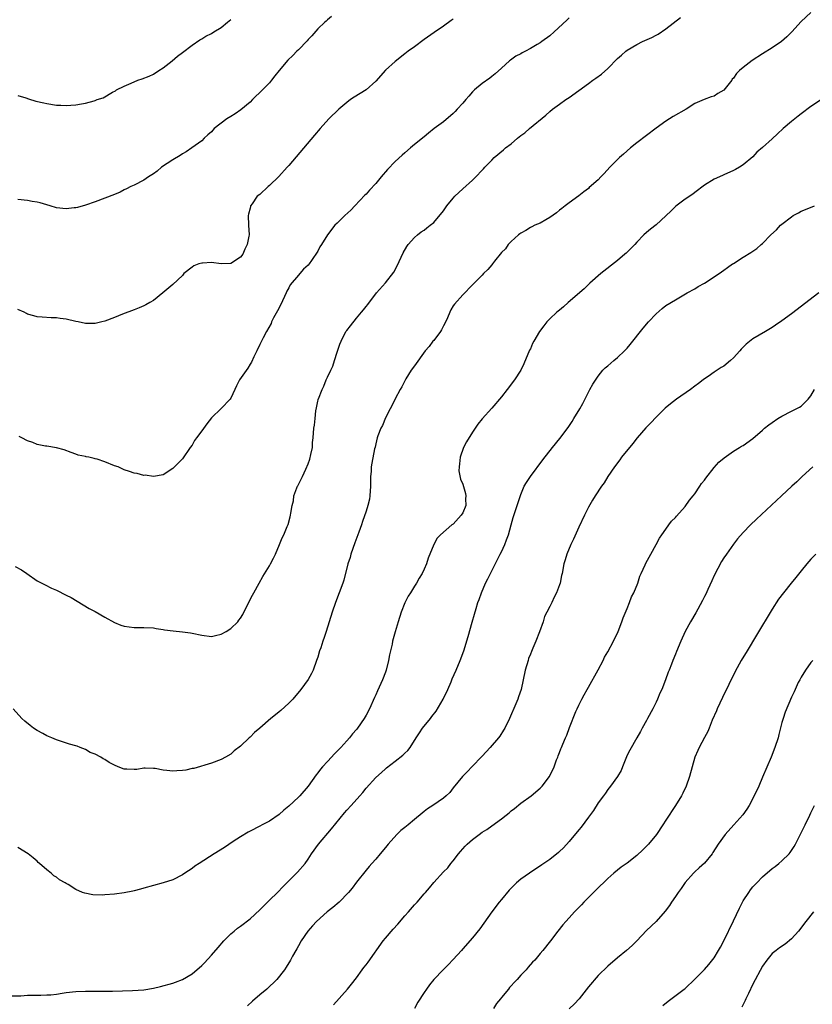
# Model space of a CAD drawing. Units: inches. Extents: x 2634000 to 2637000, y 1515000 to 1518000.
# Drawn here: x 2636195 to 2636359, y 1515218 to 1515422 of the extents above; entities that cross this region are included whole.
import ezdxf

# ---------------------------------------------------------------- set-up
doc = ezdxf.new("R2010")
doc.units = ezdxf.units.IN
doc.header["$MEASUREMENT"] = 0
doc.layers.add('LD26341515_10ft', color=7, linetype='Continuous')

msp = doc.modelspace()

# ---------------------------------------------------------------- linework, layer by layer
at = {"layer": 'LD26341515_10ft'}
for points, elevation in [([(2636359, 1515423), (2636357, 1515421.17), (2636355.06, 1515419), (2636354.02, 1515417.98), (2636352.94, 1515417.06), (2636351, 1515415.75), (2636349, 1515414.48), (2636346.89, 1515413.11), (2636345, 1515411.68), (2636344.26, 1515411), (2636343.62, 1515410.38), (2636343, 1515409.47), (2636342.76, 1515409.24), (2636342.63, 1515409), (2636341, 1515406.97), (2636339.73, 1515406.27), (2636339, 1515405.74), (2636338.39, 1515405.61), (2636336.94, 1515405.06), (2636335, 1515404.18), (2636333.19, 1515403), (2636330.51, 1515401.49), (2636329, 1515400.54), (2636327, 1515399.07), (2636323, 1515396.05), (2636321.67, 1515395), (2636320.25, 1515393.75), (2636319.44, 1515393), (2636317.44, 1515391), (2636316.28, 1515389.72), (2636315.54, 1515389), (2636315, 1515388.43), (2636313.18, 1515386.82), (2636313, 1515386.64), (2636312.07, 1515385.93), (2636311, 1515385.09), (2636309, 1515383.64), (2636308.2, 1515383), (2636307.52, 1515382.48), (2636307, 1515382.11), (2636306.39, 1515381.61), (2636305, 1515380.64), (2636304.17, 1515380.17), (2636303, 1515379.47), (2636301.9, 1515379), (2636301.32, 1515378.68), (2636301, 1515378.52), (2636300.05, 1515377.95), (2636299, 1515377.38), (2636298.79, 1515377.21), (2636298.51, 1515377), (2636297, 1515375.63), (2636296.41, 1515375), (2636295.85, 1515374.15), (2636295, 1515373.4), (2636293.58, 1515371.58), (2636293.15, 1515371), (2636293, 1515370.85), (2636292.16, 1515369.84), (2636291.31, 1515369), (2636291, 1515368.72), (2636289, 1515366.72), (2636287, 1515364.65), (2636285.28, 1515362.72), (2636285, 1515362.32), (2636284.5, 1515361.5), (2636284.33, 1515361), (2636283.85, 1515359.85), (2636283.31, 1515358.69), (2636283, 1515358.19), (2636282.62, 1515357.38), (2636282.37, 1515357), (2636281, 1515355.2), (2636280.83, 1515355), (2636280.05, 1515353.95), (2636279.23, 1515353), (2636277, 1515349.95), (2636276.33, 1515349), (2636275.23, 1515347.23), (2636275, 1515346.82), (2636274.41, 1515345.59), (2636274.02, 1515345), (2636273, 1515343.09), (2636272.35, 1515341.65), (2636272.01, 1515341), (2636271, 1515339.18), (2636270.38, 1515337.62), (2636270.05, 1515337), (2636269.43, 1515335.43), (2636269.3, 1515335), (2636269, 1515333.82), (2636268.87, 1515333.13), (2636268.76, 1515332.76), (2636268.2, 1515329.8), (2636268.08, 1515329), (2636268.08, 1515328.08), (2636267.94, 1515327), (2636267.89, 1515326.11), (2636267.93, 1515325), (2636267.78, 1515323), (2636267.68, 1515322.32), (2636267.35, 1515321), (2636267, 1515319.85), (2636266.25, 1515317.75), (2636266.03, 1515317), (2636265.53, 1515315.53), (2636264.7, 1515313.3), (2636263.88, 1515311), (2636263.69, 1515310.31), (2636263.26, 1515309), (2636262.39, 1515305.61), (2636262.18, 1515305), (2636261.46, 1515303), (2636260.68, 1515301), (2636259.97, 1515299), (2636259.34, 1515297), (2636258.75, 1515295), (2636258.3, 1515293.7), (2636258.08, 1515293), (2636257.62, 1515291.62), (2636257.4, 1515291), (2636257, 1515289.66), (2636256.78, 1515289), (2636256.05, 1515287), (2636255.7, 1515286.3), (2636255, 1515285.03), (2636253.5, 1515283), (2636251.83, 1515281), (2636251, 1515280.13), (2636249.38, 1515278.62), (2636249, 1515278.33), (2636248.27, 1515277.73), (2636247.32, 1515277), (2636245.01, 1515275), (2636243.95, 1515274.05), (2636243, 1515273.12), (2636242.85, 1515273), (2636241, 1515271.23), (2636239.75, 1515270.25), (2636239, 1515269.62), (2636237.92, 1515269), (2636237, 1515268.51), (2636235, 1515267.75), (2636231.35, 1515266.65), (2636231, 1515266.59), (2636229.7, 1515266.3), (2636229, 1515266.18), (2636227.87, 1515266.13), (2636227, 1515266.06), (2636225.77, 1515266.23), (2636225, 1515266.27), (2636223.39, 1515266.61), (2636223, 1515266.64), (2636221.31, 1515266.69), (2636221, 1515266.68), (2636219.56, 1515266.44), (2636219, 1515266.4), (2636217.55, 1515266.45), (2636217, 1515266.5), (2636215.75, 1515267), (2636215, 1515267.28), (2636213.83, 1515267.83), (2636213, 1515268.45), (2636212.61, 1515268.61), (2636212.11, 1515269), (2636211, 1515269.57), (2636209.92, 1515269.92), (2636209, 1515270.54), (2636207.86, 1515271), (2636207.21, 1515271.21), (2636207, 1515271.31), (2636205.67, 1515271.67), (2636203, 1515272.56), (2636201.99, 1515273), (2636201, 1515273.39), (2636200.14, 1515273.86), (2636199, 1515274.46), (2636198.19, 1515275), (2636197.5, 1515275.5), (2636196.41, 1515276.41), (2636195.82, 1515277), (2636194.03, 1515279)], 8850), ([(2636194.43, 1515308.43), (2636195.73, 1515307.73), (2636196.84, 1515307), (2636199, 1515305.47), (2636200.6, 1515304.6), (2636201.96, 1515303.96), (2636203, 1515303.53), (2636205, 1515302.51), (2636205.97, 1515301.97), (2636209.74, 1515299.74), (2636211, 1515299.09), (2636213, 1515297.94), (2636215, 1515296.84), (2636216.3, 1515296.3), (2636217, 1515296.05), (2636219, 1515295.8), (2636219.82, 1515295.82), (2636221, 1515295.82), (2636223, 1515295.7), (2636223.58, 1515295.58), (2636225, 1515295.39), (2636225.33, 1515295.33), (2636227.11, 1515295.11), (2636229, 1515294.93), (2636230.71, 1515294.71), (2636231, 1515294.65), (2636233, 1515294.21), (2636235, 1515293.96), (2636235.83, 1515294.17), (2636237, 1515294.39), (2636238.06, 1515295), (2636239, 1515295.58), (2636240.45, 1515297), (2636240.7, 1515297.3), (2636241, 1515297.72), (2636241.5, 1515298.5), (2636242.51, 1515300.51), (2636243.53, 1515302.47), (2636243.79, 1515303), (2636244.9, 1515305), (2636245.67, 1515306.33), (2636247, 1515308.55), (2636247.25, 1515309), (2636247.84, 1515310.16), (2636248.25, 1515311), (2636249.1, 1515313), (2636249.63, 1515314.37), (2636249.96, 1515315), (2636250.69, 1515316.69), (2636250.87, 1515317.13), (2636251.31, 1515318.69), (2636251.38, 1515319), (2636251.42, 1515319.42), (2636251.69, 1515321), (2636251.99, 1515322.01), (2636252.08, 1515323), (2636252.66, 1515324.66), (2636252.82, 1515325), (2636252.9, 1515325.1), (2636253.87, 1515327), (2636254.54, 1515328.54), (2636254.78, 1515329), (2636254.85, 1515329.15), (2636255, 1515329.68), (2636255.36, 1515330.64), (2636255.61, 1515331.61), (2636255.89, 1515333), (2636255.92, 1515334.08), (2636256.07, 1515335), (2636256.22, 1515337), (2636256.34, 1515337.66), (2636256.46, 1515339), (2636256.64, 1515340.64), (2636256.76, 1515341.24), (2636257, 1515342.64), (2636257.08, 1515342.92), (2636257.09, 1515343), (2636257.13, 1515343.13), (2636257.89, 1515345), (2636258.28, 1515345.72), (2636258.74, 1515347), (2636259, 1515347.61), (2636259.72, 1515349), (2636260.11, 1515349.89), (2636260.49, 1515351), (2636261, 1515352.75), (2636261.6, 1515354.4), (2636261.84, 1515355), (2636262.85, 1515357), (2636263, 1515357.22), (2636263.8, 1515358.2), (2636265, 1515359.77), (2636266.08, 1515361), (2636266.49, 1515361.51), (2636267, 1515362.22), (2636267.35, 1515362.65), (2636269.16, 1515365), (2636271, 1515367.08), (2636272.71, 1515369.29), (2636273.4, 1515370.6), (2636274.68, 1515373.32), (2636275.4, 1515374.6), (2636275.73, 1515375), (2636277, 1515376.45), (2636277.66, 1515377), (2636278.38, 1515377.62), (2636279, 1515378.02), (2636279.54, 1515378.46), (2636280.29, 1515379), (2636281, 1515379.59), (2636283, 1515382.02), (2636283.73, 1515383), (2636285, 1515384.59), (2636285.38, 1515385), (2636286.19, 1515385.81), (2636287, 1515386.57), (2636289, 1515388.32), (2636289.72, 1515389), (2636291, 1515390.38), (2636291.31, 1515390.69), (2636291.58, 1515391), (2636293, 1515392.5), (2636293.5, 1515393), (2636295.41, 1515394.59), (2636295.87, 1515395), (2636297, 1515395.88), (2636298.33, 1515397), (2636298.7, 1515397.3), (2636299, 1515397.56), (2636299.85, 1515398.15), (2636300.8, 1515399), (2636304.18, 1515401.82), (2636305, 1515402.56), (2636305.59, 1515403), (2636307, 1515404.1), (2636308.32, 1515405), (2636309, 1515405.44), (2636311, 1515406.87), (2636313, 1515408.37), (2636313.89, 1515409), (2636314.55, 1515409.45), (2636315.71, 1515410.29), (2636317, 1515411.43), (2636319, 1515413.48), (2636319.82, 1515414.18), (2636320.7, 1515415), (2636321, 1515415.23), (2636323, 1515416.42), (2636324.17, 1515417), (2636326.11, 1515417.89), (2636327, 1515418.34), (2636327.42, 1515418.58), (2636329, 1515419.62), (2636332.03, 1515421.97)], 8860), ([(2636259.83, 1515422.17), (2636259, 1515421.5), (2636258.76, 1515421.24), (2636258.47, 1515421), (2636257, 1515419.64), (2636255.78, 1515418.22), (2636255, 1515417.44), (2636254.81, 1515417.19), (2636253, 1515415.3), (2636252.66, 1515415), (2636251.85, 1515414.15), (2636250.81, 1515413.19), (2636249, 1515411.02), (2636248.1, 1515409.9), (2636247.43, 1515409), (2636247, 1515408.5), (2636245.6, 1515407), (2636243.54, 1515405), (2636243, 1515404.49), (2636241.11, 1515402.89), (2636239.95, 1515402.05), (2636239, 1515401.5), (2636238.19, 1515401), (2636235.59, 1515399), (2636235, 1515398.35), (2636234.3, 1515397.7), (2636233.51, 1515397), (2636233, 1515396.5), (2636230.97, 1515395), (2636229.81, 1515394.19), (2636229, 1515393.8), (2636228.54, 1515393.46), (2636227, 1515392.55), (2636224.71, 1515391), (2636223.77, 1515390.23), (2636223, 1515389.64), (2636221.97, 1515389), (2636221, 1515388.37), (2636219, 1515387.33), (2636218.32, 1515387), (2636217.46, 1515386.53), (2636217, 1515386.31), (2636216.14, 1515385.86), (2636215, 1515385.39), (2636213, 1515384.6), (2636211, 1515383.87), (2636209, 1515383.19), (2636207.29, 1515382.71), (2636207, 1515382.65), (2636206.62, 1515382.62), (2636205, 1515382.41), (2636203, 1515382.63), (2636201.68, 1515383), (2636201, 1515383.22), (2636199.62, 1515383.62), (2636199, 1515383.81), (2636197.96, 1515383.96), (2636197, 1515384.13), (2636195, 1515384.32)], 8890), ([(2636285, 1515421.63), (2636284.62, 1515421.38), (2636283, 1515420.2), (2636281.09, 1515418.91), (2636279, 1515417.44), (2636277, 1515415.96), (2636275.74, 1515415), (2636275, 1515414.45), (2636273, 1515412.88), (2636271, 1515411.08), (2636269, 1515408.83), (2636267, 1515407.06), (2636265.75, 1515406.25), (2636264.51, 1515405.49), (2636263.79, 1515405), (2636263, 1515404.4), (2636261.35, 1515403), (2636259.32, 1515401), (2636257.52, 1515399), (2636256.36, 1515397.64), (2636251, 1515391.41), (2636250.66, 1515391), (2636248.93, 1515389.07), (2636247, 1515387.22), (2636246.74, 1515387), (2636245, 1515385.39), (2636244.51, 1515385), (2636243.45, 1515383.45), (2636243.12, 1515383), (2636243.08, 1515382.92), (2636243, 1515382.52), (2636242.68, 1515381.32), (2636242.63, 1515381), (2636242.69, 1515379), (2636242.81, 1515377), (2636242.78, 1515376.78), (2636242.42, 1515375), (2636241.91, 1515374.09), (2636241.48, 1515373), (2636241, 1515372.41), (2636239, 1515371.12), (2636237, 1515371.02), (2636235, 1515371.28), (2636233.19, 1515371.19), (2636233, 1515371.2), (2636232.41, 1515371), (2636231.38, 1515370.62), (2636231, 1515370.34), (2636229.34, 1515369), (2636229, 1515368.65), (2636227, 1515366.75), (2636224.99, 1515365.01), (2636223, 1515363.44), (2636222.29, 1515363), (2636221.48, 1515362.52), (2636221, 1515362.34), (2636220.09, 1515361.91), (2636219, 1515361.54), (2636216.63, 1515360.63), (2636215, 1515359.93), (2636213, 1515359.17), (2636212.33, 1515359), (2636211.25, 1515358.75), (2636211, 1515358.72), (2636209, 1515358.71), (2636207.43, 1515359), (2636207, 1515359.09), (2636205, 1515359.59), (2636203.73, 1515359.73), (2636203, 1515359.87), (2636201.87, 1515359.87), (2636200, 1515360), (2636199, 1515360.1), (2636198.27, 1515360.27), (2636197, 1515360.65), (2636196.75, 1515360.75), (2636196.27, 1515361), (2636195, 1515361.56)], 8880), ([(2636195, 1515405.87), (2636196.63, 1515405.37), (2636197.18, 1515405.18), (2636198.72, 1515404.72), (2636200.32, 1515404.32), (2636201, 1515404.18), (2636203, 1515403.88), (2636203.86, 1515403.86), (2636205, 1515403.8), (2636205.9, 1515403.89), (2636207, 1515403.95), (2636208.16, 1515404.16), (2636209, 1515404.26), (2636210.77, 1515404.77), (2636211, 1515404.82), (2636211.41, 1515405), (2636212.59, 1515405.41), (2636214.56, 1515406.56), (2636215.15, 1515406.85), (2636215.38, 1515407), (2636217, 1515407.8), (2636218.42, 1515408.42), (2636219.8, 1515409), (2636220.72, 1515409.28), (2636222.14, 1515409.86), (2636223, 1515410.3), (2636224.15, 1515411), (2636225, 1515411.55), (2636226.87, 1515413), (2636228.01, 1515413.99), (2636229, 1515414.78), (2636231, 1515416.3), (2636232.61, 1515417.39), (2636233, 1515417.6), (2636233.86, 1515418.14), (2636235, 1515418.71), (2636235.5, 1515419), (2636237, 1515419.92), (2636238.34, 1515421), (2636239, 1515421.6)], 8900), ([(2636309, 1515421.92), (2636308.56, 1515421.44), (2636305.9, 1515419), (2636305, 1515418.21), (2636303.36, 1515417), (2636303, 1515416.75), (2636302.38, 1515416.38), (2636301, 1515415.57), (2636299.95, 1515415), (2636299.3, 1515414.7), (2636299, 1515414.51), (2636298.01, 1515413.99), (2636296.85, 1515413.15), (2636296.66, 1515413), (2636295, 1515411.54), (2636293.68, 1515410.32), (2636293, 1515409.81), (2636292.57, 1515409.43), (2636291, 1515408.37), (2636289.42, 1515407), (2636289, 1515406.6), (2636288.28, 1515405.72), (2636287.67, 1515405), (2636287, 1515404.27), (2636285.87, 1515403), (2636285.44, 1515402.56), (2636285, 1515402.16), (2636283, 1515400.42), (2636281.08, 1515399), (2636279.93, 1515398.07), (2636279, 1515397.34), (2636277, 1515395.7), (2636276.2, 1515395), (2636275, 1515394.03), (2636274.46, 1515393.54), (2636273, 1515392.18), (2636271.46, 1515390.54), (2636270.13, 1515389), (2636269, 1515387.64), (2636267.72, 1515386.28), (2636267, 1515385.43), (2636266.78, 1515385.22), (2636264.68, 1515383), (2636263.83, 1515382.17), (2636262.59, 1515381), (2636261, 1515379.45), (2636260.56, 1515379), (2636259.02, 1515377), (2636257.78, 1515375), (2636257.47, 1515374.53), (2636257, 1515373.65), (2636255.69, 1515371.69), (2636255.21, 1515371), (2636255, 1515370.73), (2636254.05, 1515369.95), (2636253.28, 1515369), (2636253, 1515368.7), (2636251.32, 1515366.68), (2636251, 1515366.08), (2636250.61, 1515365.39), (2636250.44, 1515365), (2636249.35, 1515362.65), (2636248.69, 1515361.31), (2636247.87, 1515359.87), (2636247.44, 1515359), (2636247.34, 1515358.66), (2636246.4, 1515357), (2636245.7, 1515355.7), (2636245.25, 1515354.75), (2636245, 1515354.35), (2636244.39, 1515353), (2636243.8, 1515351.8), (2636243.29, 1515350.71), (2636243, 1515350.25), (2636242.54, 1515349.46), (2636240.84, 1515347), (2636240.2, 1515345.8), (2636239.86, 1515345), (2636239, 1515343.23), (2636238.87, 1515343), (2636237, 1515341.09), (2636235, 1515339.14), (2636234.04, 1515337.96), (2636233, 1515336.46), (2636231.91, 1515335), (2636231.54, 1515334.46), (2636231, 1515333.52), (2636230.62, 1515333), (2636229, 1515330.67), (2636227, 1515328.68), (2636225, 1515327.4), (2636223, 1515327.01), (2636221.28, 1515327.28), (2636221, 1515327.27), (2636219.64, 1515327.64), (2636219, 1515327.75), (2636218.07, 1515328.07), (2636217, 1515328.41), (2636215.73, 1515329), (2636215, 1515329.27), (2636213, 1515330.07), (2636211.41, 1515330.59), (2636211, 1515330.7), (2636210.74, 1515330.74), (2636209.64, 1515331), (2636209.1, 1515331.1), (2636209, 1515331.14), (2636207.44, 1515331.44), (2636207, 1515331.63), (2636205.98, 1515331.98), (2636204.55, 1515332.55), (2636202.98, 1515332.98), (2636201, 1515333.3), (2636200.66, 1515333.34), (2636199, 1515333.66), (2636198.04, 1515334.04), (2636197, 1515334.38), (2636195.79, 1515335), (2636195.28, 1515335.28)], 8870), ([(2636361, 1515404.86), (2636359, 1515403.56), (2636357, 1515402.09), (2636356.4, 1515401.6), (2636355, 1515400.5), (2636353.25, 1515399), (2636352.07, 1515397.93), (2636351, 1515396.9), (2636349, 1515395.07), (2636347.86, 1515394.14), (2636347, 1515393.18), (2636345, 1515391.52), (2636344.21, 1515391), (2636343.42, 1515390.58), (2636343, 1515390.32), (2636341, 1515389.44), (2636340.7, 1515389.3), (2636339, 1515388.57), (2636337, 1515387.31), (2636335, 1515385.79), (2636334.57, 1515385.43), (2636333, 1515384.38), (2636331.06, 1515382.94), (2636330.05, 1515381.95), (2636327, 1515379.12), (2636325.81, 1515378.19), (2636325, 1515377.5), (2636324.47, 1515377), (2636323, 1515375.51), (2636322.58, 1515375), (2636321.8, 1515374.2), (2636320.79, 1515373.21), (2636320.55, 1515373), (2636319, 1515371.73), (2636315.57, 1515369), (2636313.3, 1515367), (2636312.12, 1515365.88), (2636308.79, 1515363), (2636307.85, 1515362.15), (2636307, 1515361.47), (2636306.75, 1515361.25), (2636306.45, 1515361), (2636305, 1515359.64), (2636304.39, 1515359), (2636303.77, 1515358.23), (2636302.88, 1515357), (2636301.71, 1515355), (2636301.46, 1515354.54), (2636301, 1515353.47), (2636300.84, 1515353.16), (2636299.65, 1515350.35), (2636299.01, 1515349), (2636297.7, 1515347), (2636296.2, 1515345), (2636295, 1515343.5), (2636293, 1515341.16), (2636291.04, 1515338.96), (2636290.12, 1515337.88), (2636289.56, 1515337), (2636289, 1515336.19), (2636287.77, 1515334.23), (2636287.13, 1515333), (2636286.48, 1515331), (2636286.35, 1515329.65), (2636286.23, 1515329), (2636286.2, 1515328.2), (2636286.51, 1515326.51), (2636287, 1515325.43), (2636287.55, 1515323.55), (2636287.67, 1515323), (2636287.6, 1515322.4), (2636287.63, 1515321), (2636287, 1515319.54), (2636286.7, 1515319), (2636285, 1515317.19), (2636284.88, 1515317.12), (2636284.76, 1515317), (2636282.37, 1515315), (2636281.72, 1515314.28), (2636281.04, 1515313), (2636279.86, 1515310.15), (2636279.47, 1515309), (2636279, 1515307.87), (2636278.61, 1515307), (2636278, 1515306), (2636277.44, 1515305), (2636277, 1515304.37), (2636276.19, 1515303), (2636275.74, 1515302.26), (2636275, 1515300.88), (2636274.29, 1515299), (2636273.64, 1515297), (2636273, 1515294.89), (2636272.49, 1515293), (2636272.37, 1515292.37), (2636271.86, 1515290.14), (2636271.65, 1515289), (2636271.16, 1515287), (2636271, 1515286.56), (2636270.4, 1515285), (2636269.34, 1515282.66), (2636269, 1515281.86), (2636268.72, 1515281.28), (2636267.68, 1515279), (2636267, 1515277.66), (2636266.63, 1515277), (2636265.24, 1515275), (2636265, 1515274.7), (2636264.21, 1515273.79), (2636263.58, 1515273), (2636263, 1515272.34), (2636261.77, 1515271), (2636260.4, 1515269.6), (2636259.86, 1515269), (2636259, 1515268.09), (2636258.02, 1515267), (2636257.55, 1515266.45), (2636257, 1515265.7), (2636256.67, 1515265.33), (2636255, 1515262.99), (2636253.28, 1515261), (2636253, 1515260.7), (2636251, 1515258.81), (2636249.97, 1515258.03), (2636249, 1515257.13), (2636247, 1515255.76), (2636245.53, 1515255), (2636245, 1515254.71), (2636243, 1515253.69), (2636242.58, 1515253.42), (2636241, 1515252.5), (2636239.5, 1515251.5), (2636237.72, 1515250.28), (2636235.61, 1515249), (2636232.45, 1515247), (2636231.59, 1515246.41), (2636231, 1515245.95), (2636229.54, 1515245), (2636229, 1515244.61), (2636227, 1515243.61), (2636225, 1515242.96), (2636221, 1515241.86), (2636220.36, 1515241.64), (2636219, 1515241.32), (2636218.76, 1515241.24), (2636217, 1515240.91), (2636215, 1515240.62), (2636213, 1515240.46), (2636212.44, 1515240.44), (2636210.47, 1515240.47), (2636208.8, 1515240.8), (2636208.38, 1515241), (2636207, 1515241.58), (2636205.37, 1515242.63), (2636205, 1515242.84), (2636204.75, 1515243), (2636203.6, 1515243.6), (2636203, 1515244.11), (2636202.43, 1515244.43), (2636201.84, 1515245), (2636201, 1515245.65), (2636199.46, 1515247), (2636199.2, 1515247.2), (2636199, 1515247.43), (2636198.13, 1515248.13), (2636197.1, 1515249), (2636195, 1515250.31)], 8840), ([(2636193.58, 1515219.58), (2636195.62, 1515219.62), (2636197, 1515219.73), (2636197.71, 1515219.71), (2636199, 1515219.75), (2636199.72, 1515219.72), (2636201, 1515219.77), (2636201.82, 1515219.82), (2636203, 1515219.96), (2636204.12, 1515220.12), (2636205, 1515220.27), (2636207, 1515220.5), (2636209, 1515220.56), (2636212.53, 1515220.53), (2636214.56, 1515220.55), (2636218.71, 1515220.71), (2636221, 1515220.85), (2636223, 1515221.18), (2636224.45, 1515221.55), (2636227, 1515222.24), (2636227.55, 1515222.45), (2636229, 1515222.94), (2636231, 1515224.13), (2636233, 1515225.86), (2636233.56, 1515226.44), (2636235, 1515228.01), (2636236.38, 1515229.62), (2636237.59, 1515231), (2636239, 1515232.4), (2636239.7, 1515233), (2636240.43, 1515233.57), (2636241, 1515233.97), (2636243, 1515235.51), (2636245, 1515237.4), (2636246.6, 1515239), (2636247, 1515239.36), (2636248.68, 1515241), (2636249.82, 1515242.18), (2636252.85, 1515245.15), (2636254.39, 1515247), (2636255, 1515247.88), (2636255.73, 1515249), (2636257.18, 1515251), (2636259.85, 1515254.15), (2636262.52, 1515257.48), (2636263, 1515258.02), (2636263.92, 1515259), (2636265.73, 1515261), (2636266.32, 1515261.68), (2636267, 1515262.55), (2636269, 1515264.74), (2636270.22, 1515265.78), (2636271, 1515266.56), (2636271.26, 1515266.74), (2636273, 1515268.16), (2636274.61, 1515269.39), (2636275, 1515269.8), (2636275.63, 1515270.37), (2636276.14, 1515271), (2636277.38, 1515273), (2636278.02, 1515273.98), (2636278.65, 1515275), (2636280.3, 1515277), (2636280.63, 1515277.37), (2636281.49, 1515278.51), (2636282.93, 1515281), (2636283.89, 1515283), (2636284.58, 1515284.58), (2636284.83, 1515285.17), (2636285.63, 1515287), (2636286.47, 1515289), (2636287.2, 1515291), (2636288.09, 1515293.91), (2636288.92, 1515296.92), (2636289.43, 1515298.57), (2636289.75, 1515299.75), (2636290.15, 1515301), (2636290.4, 1515301.6), (2636290.85, 1515303), (2636291.73, 1515305), (2636292.16, 1515305.84), (2636292.72, 1515307), (2636294.77, 1515311), (2636295, 1515311.48), (2636295.7, 1515313), (2636296.07, 1515313.93), (2636296.45, 1515315), (2636297, 1515317), (2636297.45, 1515318.55), (2636298.28, 1515321), (2636299, 1515323.3), (2636299.73, 1515325), (2636300.18, 1515325.82), (2636301, 1515327.06), (2636303.55, 1515330.45), (2636305.57, 1515333), (2636307.1, 1515334.9), (2636308.8, 1515337.2), (2636309.61, 1515338.39), (2636310, 1515339), (2636311.2, 1515341), (2636311.83, 1515342.17), (2636313, 1515344.48), (2636313.3, 1515345), (2636313.89, 1515346.11), (2636315, 1515347.8), (2636315.97, 1515349), (2636316.47, 1515349.53), (2636317, 1515349.94), (2636318.24, 1515351), (2636319, 1515351.62), (2636320.43, 1515353), (2636321, 1515353.59), (2636321.66, 1515354.34), (2636324.29, 1515357.71), (2636325.43, 1515359), (2636327, 1515360.71), (2636328.22, 1515361.78), (2636329, 1515362.38), (2636331, 1515363.59), (2636333.42, 1515365), (2636335, 1515365.89), (2636335.69, 1515366.31), (2636337, 1515367.01), (2636340.05, 1515369), (2636341, 1515369.74), (2636341.73, 1515370.27), (2636342.82, 1515371), (2636343, 1515371.13), (2636345, 1515372.4), (2636346.62, 1515373.38), (2636347, 1515373.62), (2636347.8, 1515374.2), (2636348.72, 1515375), (2636349, 1515375.22), (2636350.73, 1515377), (2636351.9, 1515378.1), (2636352.73, 1515379), (2636353, 1515379.23), (2636355, 1515380.79), (2636355.36, 1515381), (2636356.44, 1515381.56), (2636357, 1515381.92), (2636358.55, 1515382.55), (2636359.75, 1515383)], 8830), ([(2636360.66, 1515365), (2636355, 1515360.72), (2636353, 1515359.23), (2636351.69, 1515358.31), (2636351, 1515357.84), (2636349.61, 1515357), (2636347, 1515355.5), (2636345.61, 1515354.39), (2636345, 1515353.82), (2636344.6, 1515353.4), (2636344.28, 1515353), (2636343, 1515351.59), (2636342.39, 1515351), (2636341, 1515349.89), (2636340.44, 1515349.56), (2636339.62, 1515349), (2636339, 1515348.61), (2636337.75, 1515347.75), (2636337, 1515347.25), (2636336.7, 1515347), (2636335.74, 1515346.26), (2636335, 1515345.73), (2636334.08, 1515345), (2636331.23, 1515343), (2636329.94, 1515342.06), (2636328.85, 1515341.15), (2636327, 1515339.33), (2636325.89, 1515338.11), (2636324.89, 1515337.11), (2636323.06, 1515335), (2636322.15, 1515333.85), (2636319.85, 1515331), (2636319.5, 1515330.5), (2636319, 1515329.86), (2636318.64, 1515329.36), (2636318.36, 1515329), (2636317.02, 1515327), (2636316.27, 1515325.73), (2636315.71, 1515325), (2636314.41, 1515323), (2636313.87, 1515322.13), (2636313, 1515320.67), (2636312.17, 1515319), (2636311, 1515316.52), (2636309.93, 1515314.07), (2636309.39, 1515313), (2636308.53, 1515311), (2636308.19, 1515309.81), (2636307.93, 1515309), (2636307.54, 1515307), (2636307.44, 1515306.56), (2636307.13, 1515305), (2636307, 1515304.6), (2636306.4, 1515303), (2636305.91, 1515302.09), (2636305.41, 1515301), (2636305, 1515300.15), (2636304.39, 1515299), (2636303.93, 1515298.07), (2636303.61, 1515297), (2636302.9, 1515294.9), (2636302.14, 1515293), (2636301.51, 1515291.51), (2636301.19, 1515290.81), (2636301, 1515290.28), (2636300.63, 1515289.37), (2636300.51, 1515289), (2636299.94, 1515287), (2636299.07, 1515283), (2636298.54, 1515281.46), (2636298.41, 1515281), (2636298.01, 1515280.01), (2636296.68, 1515277), (2636295.71, 1515275), (2636295.46, 1515274.54), (2636294.66, 1515273.34), (2636294.41, 1515273), (2636292.7, 1515271), (2636291, 1515269.16), (2636288.85, 1515267), (2636287.98, 1515266.02), (2636286.92, 1515265), (2636285, 1515262.59), (2636284.32, 1515261.68), (2636283.6, 1515261), (2636283, 1515260.51), (2636280.84, 1515259), (2636279.74, 1515258.26), (2636279, 1515257.74), (2636278.59, 1515257.41), (2636277, 1515256.07), (2636275.69, 1515255), (2636275, 1515254.41), (2636274.21, 1515253.79), (2636273.37, 1515253), (2636271.58, 1515251), (2636271, 1515250.25), (2636269.92, 1515249), (2636269, 1515247.89), (2636268.19, 1515247), (2636267.65, 1515246.35), (2636267, 1515245.58), (2636265, 1515243.14), (2636264.11, 1515241.89), (2636263.37, 1515241), (2636261.47, 1515239), (2636260.15, 1515237.85), (2636258.97, 1515237), (2636256.74, 1515235), (2636255.95, 1515234.05), (2636254.98, 1515233), (2636253.6, 1515231), (2636253, 1515229.93), (2636252.68, 1515229.32), (2636252.47, 1515229), (2636251.79, 1515227.79), (2636251.37, 1515227), (2636250.49, 1515225.51), (2636250.14, 1515225), (2636248.57, 1515223), (2636246.49, 1515221), (2636245, 1515219.8), (2636243.49, 1515218.51), (2636242.45, 1515217.55)], 8820), ([(2636260.29, 1515217.72), (2636263.18, 1515221), (2636263.99, 1515222.01), (2636265, 1515223.33), (2636266.22, 1515225), (2636266.54, 1515225.46), (2636267, 1515225.98), (2636267.44, 1515226.56), (2636270.55, 1515231), (2636271, 1515231.55), (2636272.59, 1515233.41), (2636273.55, 1515234.45), (2636275, 1515236.12), (2636275.78, 1515237), (2636277, 1515238.43), (2636277.55, 1515239), (2636279, 1515240.72), (2636279.29, 1515241), (2636280.09, 1515241.91), (2636281, 1515243.06), (2636283, 1515245.27), (2636283.9, 1515246.1), (2636284.54, 1515247), (2636285, 1515247.53), (2636286.1, 1515249), (2636286.53, 1515249.47), (2636287, 1515250.03), (2636287.48, 1515250.52), (2636287.88, 1515251), (2636289, 1515251.95), (2636290.39, 1515253), (2636291, 1515253.42), (2636291.99, 1515254.01), (2636293, 1515254.78), (2636295, 1515256.23), (2636296, 1515257), (2636296.57, 1515257.43), (2636297, 1515257.85), (2636297.67, 1515258.33), (2636299, 1515259.45), (2636301.13, 1515261), (2636303, 1515262.57), (2636303.45, 1515263), (2636304.94, 1515265), (2636305.9, 1515267), (2636306.41, 1515268.41), (2636306.65, 1515269), (2636306.76, 1515269.24), (2636307, 1515269.92), (2636307.31, 1515270.69), (2636307.41, 1515271), (2636307.67, 1515271.67), (2636308.25, 1515273), (2636308.5, 1515273.5), (2636309.11, 1515275.11), (2636310.42, 1515278.42), (2636310.66, 1515279), (2636311, 1515279.71), (2636311.64, 1515281), (2636312.13, 1515281.87), (2636312.74, 1515283), (2636313, 1515283.44), (2636315, 1515287.02), (2636316.03, 1515289), (2636316.35, 1515289.65), (2636317, 1515290.78), (2636318.19, 1515293), (2636319.17, 1515295), (2636319.93, 1515297), (2636320.2, 1515297.8), (2636321, 1515299.73), (2636321.51, 1515301), (2636321.89, 1515302.11), (2636322.38, 1515303), (2636323.18, 1515305), (2636323.61, 1515306.39), (2636323.93, 1515307), (2636324.74, 1515308.74), (2636324.89, 1515309.11), (2636325.89, 1515311), (2636327, 1515312.97), (2636327.7, 1515314.3), (2636328.18, 1515315), (2636329, 1515316.12), (2636329.61, 1515317), (2636330.21, 1515317.79), (2636331, 1515318.56), (2636331.18, 1515318.82), (2636333, 1515320.8), (2636333.89, 1515322.11), (2636334.63, 1515323), (2636335, 1515323.47), (2636336.04, 1515325), (2636336.4, 1515325.6), (2636337, 1515326.28), (2636337.3, 1515326.7), (2636339, 1515328.88), (2636339.97, 1515330.03), (2636341.07, 1515330.93), (2636343, 1515332.3), (2636344.22, 1515333), (2636344.69, 1515333.31), (2636345, 1515333.48), (2636347, 1515334.89), (2636349, 1515336.6), (2636349.43, 1515337), (2636350.31, 1515337.69), (2636351, 1515338.19), (2636352.17, 1515339), (2636353, 1515339.51), (2636355, 1515340.52), (2636355.99, 1515341), (2636356.65, 1515341.35), (2636357, 1515341.61), (2636358.46, 1515343), (2636359, 1515343.75), (2636359.73, 1515345)], 8810), ([(2636359.44, 1515329), (2636357.23, 1515327), (2636356.09, 1515325.91), (2636355.05, 1515325), (2636352.91, 1515323), (2636351.93, 1515322.07), (2636347.79, 1515318.21), (2636346.53, 1515317), (2636345, 1515315.48), (2636343.84, 1515314.16), (2636342.97, 1515313.03), (2636341.54, 1515311), (2636341, 1515310.2), (2636340.54, 1515309.46), (2636339, 1515306.56), (2636338.52, 1515305.48), (2636337.69, 1515303.69), (2636337.28, 1515302.72), (2636337, 1515302.2), (2636336.62, 1515301.38), (2636335.62, 1515299.62), (2636335.19, 1515298.81), (2636334.08, 1515297), (2636333.01, 1515295), (2636332.09, 1515293), (2636331.2, 1515290.8), (2636331, 1515290.26), (2636330.47, 1515289), (2636330.19, 1515288.19), (2636329.71, 1515287), (2636329.48, 1515286.52), (2636328.97, 1515284.97), (2636328.15, 1515283), (2636327.77, 1515282.23), (2636327.3, 1515281), (2636327, 1515280.37), (2636326.3, 1515279), (2636325.23, 1515277), (2636325, 1515276.54), (2636324.11, 1515275), (2636323.75, 1515274.26), (2636323, 1515272.99), (2636321.56, 1515270.44), (2636321, 1515269.37), (2636320.71, 1515268.71), (2636320.05, 1515267), (2636319.79, 1515266.21), (2636319, 1515264.94), (2636317.59, 1515263), (2636317, 1515262.29), (2636316.5, 1515261.5), (2636316.1, 1515261), (2636315, 1515259.51), (2636314.07, 1515257.93), (2636313, 1515256.52), (2636311.51, 1515254.49), (2636311, 1515253.92), (2636309, 1515251.51), (2636307.81, 1515250.19), (2636307, 1515249.43), (2636306.78, 1515249.22), (2636305, 1515247.82), (2636303.34, 1515246.66), (2636300.78, 1515245), (2636299, 1515243.75), (2636298.13, 1515243), (2636297.55, 1515242.45), (2636297, 1515241.89), (2636296.58, 1515241.42), (2636295, 1515239.55), (2636294.56, 1515239), (2636293.03, 1515237), (2636291.37, 1515234.63), (2636290.52, 1515233.48), (2636289, 1515231.59), (2636287, 1515229.28), (2636286.71, 1515229), (2636285, 1515227.1), (2636283.97, 1515226.03), (2636282.92, 1515225), (2636281.05, 1515223), (2636280.13, 1515221.87), (2636279.49, 1515221), (2636279, 1515220.3), (2636277.69, 1515218.31), (2636277.03, 1515217)], 8800), ([(2636360.04, 1515311), (2636359, 1515309.95), (2636358.18, 1515309), (2636357, 1515307.55), (2636355.89, 1515306.11), (2636354.92, 1515305), (2636353.31, 1515303), (2636352.33, 1515301.67), (2636351, 1515299.57), (2636347.78, 1515294.22), (2636345.8, 1515291), (2636344.6, 1515289), (2636343.33, 1515286.67), (2636340.7, 1515281.3), (2636339.64, 1515279), (2636339.47, 1515278.53), (2636338.61, 1515276.61), (2636337.96, 1515275), (2636337.72, 1515274.28), (2636337, 1515273.01), (2636335.93, 1515271), (2636335.62, 1515270.38), (2636335.02, 1515269), (2636333.91, 1515265), (2636333.18, 1515263), (2636332.5, 1515261.5), (2636332.23, 1515261), (2636330.98, 1515259), (2636329, 1515255.96), (2636328.4, 1515255), (2636327.05, 1515253), (2636325.42, 1515251), (2636325.22, 1515250.78), (2636324.23, 1515249.77), (2636323, 1515248.61), (2636321, 1515247.07), (2636319.78, 1515246.22), (2636319, 1515245.61), (2636318.24, 1515245), (2636317, 1515243.89), (2636314.53, 1515241.47), (2636312.07, 1515239), (2636311.56, 1515238.44), (2636311, 1515237.86), (2636310.14, 1515237), (2636309, 1515235.71), (2636308.3, 1515235), (2636307.72, 1515234.28), (2636306.66, 1515233), (2636305.15, 1515231), (2636303.58, 1515229), (2636303, 1515228.33), (2636301.88, 1515227), (2636301.45, 1515226.55), (2636300.5, 1515225.5), (2636300.1, 1515225), (2636299, 1515223.84), (2636298.24, 1515223), (2636297.62, 1515222.38), (2636297, 1515221.66), (2636296.67, 1515221.33), (2636296.44, 1515221), (2636295, 1515219.27), (2636294.8, 1515219), (2636294.01, 1515217.99), (2636293.35, 1515217)], 8790), ([(2636359.41, 1515289), (2636359, 1515288.52), (2636357.87, 1515287), (2636357, 1515285.54), (2636356.7, 1515285), (2636356.39, 1515284.39), (2636355.74, 1515283), (2636355.53, 1515282.47), (2636355, 1515281.39), (2636353.72, 1515278.28), (2636353.25, 1515277), (2636353, 1515276.16), (2636352.35, 1515273.65), (2636352.21, 1515273), (2636351.57, 1515271), (2636350.77, 1515269), (2636349, 1515264.82), (2636348.22, 1515263), (2636347.29, 1515261), (2636346.23, 1515259), (2636345.76, 1515258.24), (2636344.93, 1515257.07), (2636343.06, 1515254.94), (2636341.28, 1515253), (2636339.83, 1515251), (2636338.76, 1515249.24), (2636338.59, 1515249), (2636337, 1515247.06), (2636335.93, 1515246.07), (2636335, 1515245.26), (2636334.75, 1515245), (2636333, 1515243.01), (2636332.18, 1515241.82), (2636331.56, 1515241), (2636331, 1515240.14), (2636330.19, 1515239), (2636329.73, 1515238.27), (2636328.89, 1515237.11), (2636327.01, 1515234.99), (2636325, 1515233.08), (2636323.04, 1515231), (2636322.01, 1515229.99), (2636320.89, 1515229), (2636319, 1515227.44), (2636317, 1515225.75), (2636315, 1515223.82), (2636313, 1515221.43), (2636311.05, 1515218.95), (2636310.09, 1515217.91), (2636309, 1515216.89)], 8780), ([(2636328.38, 1515217.62), (2636329.5, 1515218.5), (2636332.83, 1515221), (2636333, 1515221.14), (2636335, 1515223.04), (2636337, 1515225.06), (2636337.91, 1515226.09), (2636339, 1515227.47), (2636339.93, 1515229), (2636340.32, 1515229.68), (2636341.03, 1515231), (2636343, 1515235.09), (2636344.25, 1515237.75), (2636344.87, 1515239), (2636345, 1515239.24), (2636346.14, 1515241), (2636346.5, 1515241.5), (2636347, 1515242.11), (2636347.83, 1515243), (2636349, 1515244.18), (2636351, 1515245.92), (2636351.62, 1515246.38), (2636352.41, 1515247), (2636353, 1515247.52), (2636354.55, 1515249), (2636354.75, 1515249.25), (2636355.52, 1515250.48), (2636355.8, 1515251), (2636357.8, 1515255), (2636358.79, 1515257), (2636359, 1515257.46), (2636359.78, 1515259)], 8770), ([(2636359.54, 1515237), (2636357.96, 1515235), (2636356.43, 1515233), (2636355, 1515231.38), (2636353.69, 1515230.31), (2636352.49, 1515229.51), (2636351.8, 1515229), (2636351, 1515228.38), (2636349.9, 1515227), (2636349, 1515225.74), (2636347, 1515221.98), (2636346.09, 1515220.09), (2636345.58, 1515219), (2636345.41, 1515218.59), (2636344.76, 1515217.24)], 8760)]:
    msp.add_lwpolyline(points, dxfattribs=dict(at, elevation=elevation))

doc.saveas('drawing.dxf')
